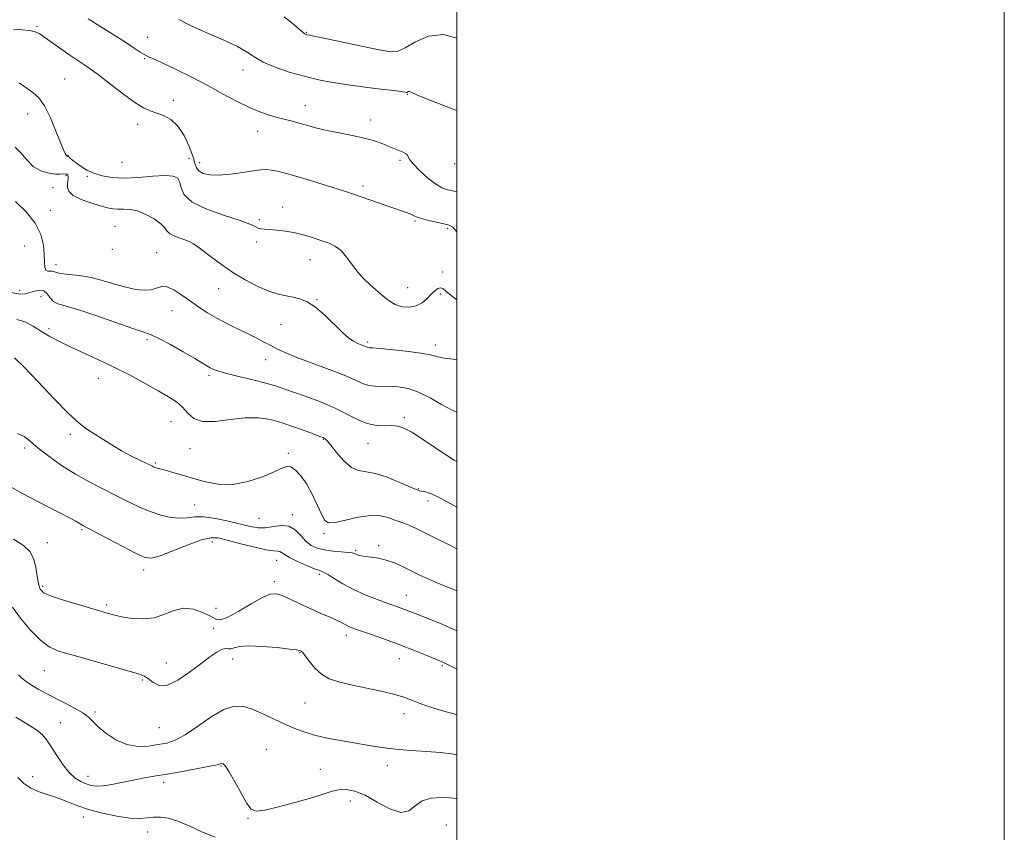
# Model space of a CAD drawing. Extents: x 2132300 to 2135200, y 342300 to 345200.
# Drawn here: x 2134840 to 2135200, y 343507 to 343804 of the extents above; entities that cross this region are included whole.
import ezdxf

# ---------------------------------------------------------------- set-up
doc = ezdxf.new("R2010")
doc.units = 0
doc.header["$MEASUREMENT"] = 0
for name, color, linetype, lineweight in [('32000', 7, 'Continuous', 0), ('DTM SPOT ELEVATION', 2, 'Continuous', 13), ('INDEX CONTOUR', 41, 'Continuous', 13), ('INTERMEDIATE CONTOUR', 44, 'Continuous', 0)]:
    doc.layers.add(name, color=color, linetype=linetype, lineweight=lineweight)

msp = doc.modelspace()

# ---------------------------------------------------------------- linework, layer by layer
at = {"layer": '32000', "flags": 128}
for points in [[(2132300, 342300), (2135200, 342300), (2135200, 345200), (2132300, 345200), (2132300, 342300)], [(2132500, 342500), (2135000, 342500), (2135000, 345000), (2132500, 345000), (2132500, 342500)]]:
    msp.add_lwpolyline(points, dxfattribs=at)
at = {"layer": 'DTM SPOT ELEVATION'}
for p in [(2134846.6, 343801.59, 1005.8), (2134886.8, 343797.64, 1002.7), (2134944.974, 343799.396, 999.9), (2134885.94, 343789.83, 1004.2), (2134921.82, 343785.62, 1002.6), (2134856.7, 343782.4, 1007.1), (2134981.86, 343776.76, 1002.1), (2134896.39, 343774.62, 1005.4), (2134944.59, 343772.59, 1003.3), (2134843.11, 343769.54, 1008.7), (2134883.28, 343765.79, 1006.6), (2134968.44, 343767.46, 1003.4), (2134927.15, 343763.28, 1004.7), (2134857.93, 343754.51, 1007.9), (2134877.59, 343751.98, 1006.8), (2134902.03, 343753.37, 1007.1), (2134906.01, 343751.87, 1005.4), (2134979.13, 343752.66, 1004.3), (2134999.2, 343751.45, 1002.4), (2134857.12, 343747.07, 1010.3), (2134864.94, 343746.8, 1008.2), (2134852.38, 343742.64, 1011.3), (2134965.72, 343743.34, 1005.6), (2134851.47, 343734.4, 1011.4), (2134936.28, 343735.59, 1007.3), (2134927.75, 343730.92, 1007.7), (2134984.67, 343730.45, 1006.2), (2134875.05, 343728.55, 1011.1), (2134996.57, 343727.86, 1006.2), (2134926.85, 343722.87, 1008.4), (2134842.05, 343721.41, 1013.1), (2134874.11, 343720.1, 1010.2), (2134890.22, 343718.9, 1011.2), (2134946.27, 343716.38, 1008.8), (2134853.52, 343714.56, 1011.4), (2134994.76, 343711.82, 1007.5), (2134840.25, 343705.15, 1013.2), (2134912.93, 343705.77, 1010.8), (2134981.93, 343706.08, 1007.1), (2134993.87, 343703.85, 1008.3), (2134848.04, 343702.8, 1015.1), (2134948.81, 343701.75, 1009.9), (2134895.92, 343697.69, 1012.8), (2134850.96, 343691.19, 1015.6), (2134935.65, 343692.78, 1010.9), (2134886.7, 343687.13, 1014.3), (2134967.42, 343686.31, 1009.7), (2134992.086, 343685.215, 1009.5), (2134930.12, 343679.76, 1012.7), (2134868.99, 343673.02, 1016.8), (2134909.41, 343674.06, 1014.3), (2134895.51, 343657.09, 1016.9), (2134980.75, 343658.61, 1013.7), (2134858.71, 343652.52, 1018.3), (2134951.23, 343650.64, 1016.1), (2134842.03, 343647.5, 1020.4), (2134902.41, 343647.22, 1016.7), (2134967.45, 343649.23, 1014.8), (2134938.44, 343645.61, 1017.7), (2134889.82, 343642.02, 1017.8), (2134985.88, 343632.6, 1015.9), (2134904.14, 343626.68, 1019.2), (2134989.42, 343628.12, 1016.5), (2134927.72, 343621.87, 1018.9), (2134940, 343623.14, 1019.6), (2134862.95, 343617.69, 1022.2), (2134951.41, 343616.27, 1018.3), (2134850.37, 343612.96, 1023.2), (2134910.65, 343613.22, 1022.6), (2134971.41, 343611.86, 1019.6), (2134963.03, 343610.08, 1019.8), (2134934.12, 343606.45, 1022.7), (2134885.54, 343602.93, 1022.5), (2134949.75, 343601.39, 1022.3), (2134848.61, 343596.94, 1023.7), (2134933.25, 343598.66, 1023.6), (2134981.52, 343593.7, 1021.2), (2134871.98, 343590.09, 1023.7), (2134911.91, 343588.94, 1022.9), (2134911.11, 343581.58, 1025.2), (2134959.55, 343579.11, 1024.5), (2134942.59, 343572.67, 1026.1), (2134893.82, 343568.91, 1025.2), (2134918.06, 343570.36, 1026.6), (2134978.93, 343570.51, 1024.8), (2134994.63, 343567.93, 1024.2), (2134849.17, 343566.16, 1026.9), (2134885.03, 343562.75, 1026.2), (2134944.45, 343554.33, 1026.9), (2134867.71, 343551.06, 1027.7), (2134980.61, 343550.48, 1026.6), (2134855.24, 343547.09, 1029.1), (2134891.22, 343545.35, 1026.9), (2134930.38, 343537.41, 1029.2), (2134913.74, 343531.24, 1030.1), (2134974.55, 343531.46, 1028.6), (2134865.13, 343527.55, 1029.3), (2134950.04, 343530.12, 1029.1), (2134844.9, 343527.4, 1031.4), (2134892.86, 343525.29, 1030.5), (2134960.99, 343518.55, 1030.6), (2134863.52, 343512.63, 1032.6), (2134923.65, 343512.17, 1030.1), (2134996.14, 343509.78, 1031.3), (2134887.04, 343507.15, 1032.7)]:
    msp.add_point(p, dxfattribs=at)
at = {"layer": 'INDEX CONTOUR'}
for points in [[(2135000, 343797.268, 1000), (2134995.11, 343798.695, 1000), (2134989.565, 343798.088, 1000), (2134984.795, 343796.011, 1000), (2134981.093, 343793.799, 1000), (2134978.462, 343792.54, 1000), (2134975.767, 343792.323, 1000), (2134971.584, 343792.994, 1000), (2134965.064, 343794.34, 1000), (2134957.652, 343795.938, 1000), (2134951.366, 343797.308, 1000), (2134947.714, 343798.092, 1000), (2134946.171, 343798.406, 1000), (2134945.184, 343798.574, 1000), (2134944.935, 343798.633, 1000), (2134944.669, 343798.717, 1000), (2134944.369, 343798.863, 1000), (2134944.022, 343799.119, 1000), (2134943.53, 343799.579, 1000), (2134942.471, 343800.527, 1000), (2134940.342, 343802.298, 1000), (2134936.808, 343805.074, 1000)], [(2135000, 343679.78, 1010), (2134998.619, 343679.944, 1010), (2134995.377, 343680.347, 1010), (2134993.032, 343680.845, 1010), (2134990.778, 343681.438, 1010), (2134987.486, 343682.096, 1010), (2134982.466, 343682.776, 1010), (2134976.791, 343683.393, 1010), (2134971.973, 343683.851, 1010), (2134969.141, 343684.089, 1010), (2134967.898, 343684.18, 1010), (2134967.461, 343684.231, 1010), (2134967.166, 343684.332, 1010), (2134966.293, 343684.723, 1010), (2134964.605, 343685.381, 1010), (2134963.483, 343685.864, 1010), (2134962.177, 343686.54, 1010), (2134960.49, 343687.704, 1010), (2134958.182, 343689.703, 1010), (2134951.672, 343696.073, 1010), (2134948.276, 343699.039, 1010), (2134945.292, 343700.988, 1010), (2134942.64, 343702.081, 1010), (2134940.13, 343702.674, 1010), (2134937.563, 343703.112, 1010), (2134934.697, 343703.717, 1010), (2134931.283, 343704.802, 1010), (2134927.176, 343706.592, 1010), (2134922.657, 343708.958, 1010), (2134918.113, 343711.682, 1010), (2134913.902, 343714.535, 1010), (2134910.258, 343717.234, 1010), (2134905.369, 343721.078, 1010), (2134903.751, 343722.187, 1010), (2134901.959, 343723.068, 1010), (2134897.129, 343724.851, 1010), (2134895.119, 343725.816, 1010), (2134893.963, 343726.858, 1010), (2134893.111, 343728.057, 1010), (2134891.777, 343729.509, 1010), (2134889.405, 343731.227, 1010), (2134886.354, 343732.909, 1010), (2134883.209, 343734.172, 1010), (2134880.446, 343734.753, 1010), (2134878.097, 343734.863, 1010), (2134876.081, 343734.837, 1010), (2134874.26, 343734.961, 1010), (2134872.262, 343735.343, 1010), (2134869.654, 343736.043, 1010), (2134866.222, 343737.094, 1010), (2134862.621, 343738.405, 1010), (2134859.719, 343739.859, 1010), (2134858.158, 343741.343, 1010), (2134857.655, 343742.772, 1010), (2134857.698, 343744.066, 1010), (2134857.963, 343746.054, 1010), (2134857.969, 343746.752, 1010), (2134857.809, 343747.26, 1010), (2134857.466, 343747.578, 1010), (2134856.937, 343747.702, 1010), (2134855.038, 343747.577, 1010), (2134853.286, 343747.635, 1010), (2134850.829, 343748.004, 1010), (2134847.989, 343748.881, 1010), (2134845.195, 343750.469, 1010), (2134842.768, 343752.82, 1010), (2134840.613, 343755.384, 1010), (2134838.526, 343757.458, 1010)], [(2135000, 343595.275, 1020), (2134996.643, 343596.627, 1020), (2134993.263, 343598.002, 1020), (2134989.962, 343599.451, 1020), (2134986.731, 343600.965, 1020), (2134980.344, 343604.082, 1020), (2134977.203, 343605.493, 1020), (2134974.16, 343606.585, 1020), (2134971.282, 343607.246, 1020), (2134968.705, 343607.603, 1020), (2134966.584, 343607.84, 1020), (2134965.024, 343608.108, 1020), (2134963.938, 343608.405, 1020), (2134963.194, 343608.696, 1020), (2134962.606, 343608.95, 1020), (2134961.773, 343609.172, 1020), (2134960.243, 343609.375, 1020), (2134957.735, 343609.581, 1020), (2134954.656, 343609.856, 1020), (2134951.586, 343610.274, 1020), (2134948.977, 343610.923, 1020), (2134946.778, 343611.94, 1020), (2134944.811, 343613.473, 1020), (2134942.898, 343615.533, 1020), (2134940.867, 343617.589, 1020), (2134938.545, 343618.971, 1020), (2134935.829, 343619.23, 1020), (2134932.905, 343618.795, 1020), (2134930.029, 343618.318, 1020), (2134927.337, 343618.322, 1020), (2134924.475, 343618.816, 1020), (2134916.559, 343620.776, 1020), (2134911.807, 343621.786, 1020), (2134907.494, 343622.379, 1020), (2134904.162, 343622.347, 1020), (2134901.427, 343622.01, 1020), (2134898.669, 343621.821, 1020), (2134895.41, 343622.143, 1020), (2134891.738, 343622.987, 1020), (2134887.88, 343624.278, 1020), (2134883.998, 343625.94, 1020), (2134879.981, 343627.898, 1020), (2134875.652, 343630.08, 1020), (2134870.895, 343632.438, 1020), (2134865.83, 343635.031, 1020), (2134860.637, 343637.944, 1020), (2134855.53, 343641.188, 1020), (2134850.853, 343644.488, 1020), (2134846.982, 343647.497, 1020), (2134844.124, 343649.925, 1020), (2134841.808, 343651.718, 1020), (2134839.391, 343652.879, 1020)], [(2135000, 343519.352, 1030), (2134999.78, 343519.417, 1030), (2134997.447, 343519.682, 1030), (2134994.218, 343519.818, 1030), (2134990.592, 343519.564, 1030), (2134987.279, 343518.562, 1030), (2134984.738, 343516.706, 1030), (2134982.42, 343514.896, 1030), (2134979.526, 343514.282, 1030), (2134975.517, 343515.625, 1030), (2134970.891, 343518.128, 1030), (2134966.405, 343520.606, 1030), (2134962.646, 343522.112, 1030), (2134959.513, 343522.667, 1030), (2134956.736, 343522.531, 1030), (2134953.991, 343521.925, 1030), (2134950.749, 343520.922, 1030), (2134946.428, 343519.556, 1030), (2134940.765, 343517.919, 1030), (2134934.764, 343516.325, 1030), (2134929.745, 343515.147, 1030), (2134926.64, 343514.75, 1030), (2134924.815, 343515.469, 1030), (2134923.245, 343517.631, 1030), (2134921.164, 343521.31, 1030), (2134918.832, 343525.558, 1030), (2134916.769, 343529.172, 1030), (2134915.369, 343531.247, 1030), (2134914.527, 343532.057, 1030), (2134914.013, 343532.173, 1030), (2134913.511, 343532.059, 1030), (2134912.351, 343531.755, 1030), (2134909.773, 343531.193, 1030), (2134905.324, 343530.346, 1030), (2134899.761, 343529.347, 1030), (2134894.145, 343528.37, 1030), (2134889.303, 343527.542, 1030), (2134885.121, 343526.806, 1030), (2134881.249, 343526.059, 1030), (2134877.443, 343525.244, 1030), (2134873.864, 343524.498, 1030), (2134870.776, 343524.003, 1030), (2134868.35, 343523.901, 1030), (2134866.371, 343524.167, 1030), (2134864.53, 343524.732, 1030), (2134862.573, 343525.58, 1030), (2134860.472, 343526.908, 1030), (2134858.255, 343528.962, 1030), (2134855.973, 343531.852, 1030), (2134853.769, 343535.138, 1030), (2134851.809, 343538.238, 1030), (2134850.149, 343540.724, 1030), (2134848.404, 343542.763, 1030), (2134846.08, 343544.673, 1030), (2134842.82, 343546.737, 1030), (2134838.83, 343549.103, 1030)]]:
    msp.add_polyline3d(points, dxfattribs=at)
at = {"layer": 'INTERMEDIATE CONTOUR'}
for points in [[(2135000, 343741.221, 1004), (2134998.964, 343741.409, 1004), (2134996.645, 343741.903, 1004), (2134994.499, 343742.673, 1004), (2134992.12, 343744.07, 1004), (2134989.269, 343746.282, 1004), (2134986.388, 343748.866, 1004), (2134984.09, 343751.22, 1004), (2134982.801, 343752.881, 1004), (2134981.809, 343754.628, 1004), (2134981.201, 343755.149, 1004), (2134980.348, 343755.596, 1004), (2134974.911, 343757.867, 1004), (2134972.695, 343758.768, 1004), (2134969.862, 343759.772, 1004), (2134966.23, 343760.801, 1004), (2134961.758, 343761.791, 1004), (2134956.96, 343762.731, 1004), (2134952.486, 343763.625, 1004), (2134948.831, 343764.474, 1004), (2134945.849, 343765.274, 1004), (2134943.239, 343766.014, 1004), (2134940.724, 343766.698, 1004), (2134935.332, 343768.097, 1004), (2134932.176, 343768.954, 1004), (2134928.567, 343770.128, 1004), (2134924.411, 343771.827, 1004), (2134919.651, 343774.182, 1004), (2134914.373, 343777.019, 1004), (2134908.703, 343780.085, 1004), (2134902.848, 343783.124, 1004), (2134897.343, 343785.865, 1004), (2134892.81, 343788.034, 1004), (2134889.671, 343789.463, 1004), (2134887.571, 343790.406, 1004), (2134885.958, 343791.222, 1004), (2134884.293, 343792.246, 1004), (2134882.09, 343793.705, 1004), (2134878.876, 343795.801, 1004), (2134874.431, 343798.603, 1004), (2134869.543, 343801.646, 1004), (2134865.255, 343804.332, 1004)], [(2135000, 343770.853, 1002), (2134999.844, 343770.909, 1002), (2134995.391, 343772.577, 1002), (2134990.501, 343774.503, 1002), (2134986.393, 343776.175, 1002), (2134983.971, 343777.202, 1002), (2134982.89, 343777.675, 1002), (2134982.491, 343777.805, 1002), (2134982.227, 343777.776, 1002), (2134982, 343777.677, 1002), (2134981.823, 343777.571, 1002), (2134981.698, 343777.511, 1002), (2134981.57, 343777.501, 1002), (2134980.93, 343777.612, 1002), (2134979.666, 343777.794, 1002), (2134976.894, 343778.145, 1002), (2134972.208, 343778.711, 1002), (2134966.311, 343779.44, 1002), (2134960.189, 343780.261, 1002), (2134954.596, 343781.131, 1002), (2134949.381, 343782.132, 1002), (2134944.161, 343783.379, 1002), (2134938.726, 343784.942, 1002), (2134933.536, 343786.714, 1002), (2134929.22, 343788.547, 1002), (2134926.11, 343790.342, 1002), (2134923.343, 343792.204, 1002), (2134919.76, 343794.288, 1002), (2134914.584, 343796.689, 1002), (2134908.572, 343799.257, 1002), (2134902.862, 343801.782, 1002), (2134898.309, 343804.183, 1002)], [(2135000, 343726.328, 1006), (2134999.894, 343726.506, 1006), (2134998.51, 343728.19, 1006), (2134997.121, 343728.982, 1006), (2134995.24, 343729.441, 1006), (2134992.577, 343730.012, 1006), (2134989.628, 343730.69, 1006), (2134987.089, 343731.352, 1006), (2134985.449, 343731.91, 1006), (2134984.381, 343732.405, 1006), (2134983.356, 343732.909, 1006), (2134981.901, 343733.497, 1006), (2134979.777, 343734.259, 1006), (2134962.218, 343740.332, 1006), (2134959.6, 343741.203, 1006), (2134956.24, 343742.275, 1006), (2134951.51, 343743.748, 1006), (2134946.11, 343745.399, 1006), (2134941.072, 343746.902, 1006), (2134937.197, 343747.998, 1006), (2134934.361, 343748.703, 1006), (2134932.208, 343749.102, 1006), (2134930.356, 343749.261, 1006), (2134928.299, 343749.172, 1006), (2134925.506, 343748.812, 1006), (2134921.655, 343748.205, 1006), (2134917.27, 343747.581, 1006), (2134913.085, 343747.223, 1006), (2134909.709, 343747.344, 1006), (2134907.235, 343747.898, 1006), (2134905.632, 343748.774, 1006), (2134904.785, 343749.932, 1006), (2134904.257, 343751.63, 1006), (2134903.53, 343754.196, 1006), (2134902.197, 343757.767, 1006), (2134900.301, 343761.705, 1006), (2134897.994, 343765.181, 1006), (2134895.434, 343767.565, 1006), (2134892.8, 343769.031, 1006), (2134890.278, 343769.957, 1006), (2134887.939, 343770.736, 1006), (2134885.418, 343771.843, 1006), (2134882.234, 343773.771, 1006), (2134878.098, 343776.808, 1006), (2134873.469, 343780.426, 1006), (2134868.995, 343783.894, 1006), (2134865.161, 343786.665, 1006), (2134861.795, 343788.94, 1006), (2134858.566, 343791.103, 1006), (2134855.253, 343793.424, 1006), (2134849.453, 343797.604, 1006), (2134847.517, 343798.902, 1006), (2134845.857, 343799.677, 1006), (2134843.881, 343800.094, 1006), (2134841.169, 343800.327, 1006), (2134837.981, 343800.585, 1006)], [(2135000, 343701.618, 1008), (2134997.861, 343703.251, 1008), (2134995.932, 343704.872, 1008), (2134994.786, 343705.77, 1008), (2134993.945, 343706.04, 1008), (2134993.01, 343705.769, 1008), (2134991.891, 343705.005, 1008), (2134990.58, 343703.787, 1008), (2134989.056, 343702.217, 1008), (2134987.261, 343700.636, 1008), (2134985.124, 343699.444, 1008), (2134982.633, 343698.962, 1008), (2134979.987, 343699.174, 1008), (2134977.442, 343699.982, 1008), (2134975.175, 343701.283, 1008), (2134973.05, 343702.967, 1008), (2134968.431, 343707.053, 1008), (2134965.941, 343709.375, 1008), (2134963.596, 343711.922, 1008), (2134961.545, 343714.665, 1008), (2134959.663, 343717.331, 1008), (2134957.754, 343719.582, 1008), (2134955.65, 343721.185, 1008), (2134953.278, 343722.329, 1008), (2134950.593, 343723.302, 1008), (2134947.573, 343724.326, 1008), (2134944.296, 343725.334, 1008), (2134940.863, 343726.186, 1008), (2134937.412, 343726.78, 1008), (2134934.213, 343727.145, 1008), (2134931.57, 343727.346, 1008), (2134929.691, 343727.458, 1008), (2134928.388, 343727.594, 1008), (2134927.378, 343727.878, 1008), (2134926.284, 343728.427, 1008), (2134924.353, 343729.334, 1008), (2134920.738, 343730.687, 1008), (2134915.036, 343732.535, 1008), (2134908.614, 343734.794, 1008), (2134903.283, 343737.342, 1008), (2134900.365, 343740.028, 1008), (2134899.233, 343742.576, 1008), (2134898.774, 343744.682, 1008), (2134897.985, 343746.105, 1008), (2134896.324, 343746.87, 1008), (2134893.359, 343747.064, 1008), (2134888.885, 343746.818, 1008), (2134883.586, 343746.415, 1008), (2134878.372, 343746.182, 1008), (2134873.967, 343746.375, 1008), (2134870.361, 343746.982, 1008), (2134867.356, 343747.924, 1008), (2134864.793, 343749.107, 1008), (2134862.652, 343750.382, 1008), (2134860.952, 343751.583, 1008), (2134859.693, 343752.573, 1008), (2134858.822, 343753.32, 1008), (2134858.27, 343753.817, 1008), (2134857.962, 343754.074, 1008), (2134857.807, 343754.166, 1008), (2134857.586, 343754.21, 1008), (2134857.41, 343754.324, 1008), (2134857.167, 343754.593, 1008), (2134856.813, 343755.168, 1008), (2134856.19, 343756.511, 1008), (2134855.109, 343759.162, 1008), (2134853.458, 343763.374, 1008), (2134851.422, 343768.241, 1008), (2134849.264, 343772.573, 1008), (2134847.17, 343775.495, 1008), (2134845.032, 343777.416, 1008), (2134839.988, 343780.932, 1008)], [(2135000, 343660.573, 1012), (2134997.999, 343661.443, 1012), (2134994.32, 343663.471, 1012), (2134990.16, 343665.864, 1012), (2134985.972, 343667.969, 1012), (2134982.124, 343669.285, 1012), (2134978.655, 343669.907, 1012), (2134975.518, 343670.083, 1012), (2134972.674, 343670.058, 1012), (2134970.09, 343670.074, 1012), (2134967.737, 343670.371, 1012), (2134965.475, 343671.145, 1012), (2134962.72, 343672.411, 1012), (2134958.777, 343674.14, 1012), (2134953.272, 343676.256, 1012), (2134947.113, 343678.503, 1012), (2134941.528, 343680.578, 1012), (2134937.428, 343682.262, 1012), (2134934.46, 343683.667, 1012), (2134931.949, 343684.987, 1012), (2134929.325, 343686.385, 1012), (2134926.426, 343687.893, 1012), (2134923.19, 343689.515, 1012), (2134919.608, 343691.248, 1012), (2134915.874, 343693.076, 1012), (2134912.234, 343694.976, 1012), (2134908.871, 343696.937, 1012), (2134905.71, 343698.984, 1012), (2134902.615, 343701.147, 1012), (2134899.509, 343703.378, 1012), (2134896.57, 343705.298, 1012), (2134894.036, 343706.448, 1012), (2134892.034, 343706.54, 1012), (2134888.257, 343705.377, 1012), (2134885.714, 343705.19, 1012), (2134882.611, 343705.496, 1012), (2134879.025, 343706.258, 1012), (2134875.041, 343707.4, 1012), (2134870.786, 343708.673, 1012), (2134866.394, 343709.783, 1012), (2134862.059, 343710.519, 1012), (2134858.195, 343710.977, 1012), (2134855.274, 343711.334, 1012), (2134853.589, 343711.715, 1012), (2134852.735, 343712.049, 1012), (2134852.129, 343712.209, 1012), (2134851.329, 343712.154, 1012), (2134850.449, 343712.152, 1012), (2134849.748, 343712.554, 1012), (2134849.404, 343713.655, 1012), (2134849.287, 343715.528, 1012), (2134849.188, 343718.192, 1012), (2134848.861, 343721.614, 1012), (2134847.901, 343725.564, 1012), (2134845.864, 343729.757, 1012), (2134842.547, 343733.892, 1012), (2134838.71, 343737.595, 1012)], [(2135000, 343642.546, 1014), (2134998.977, 343643.097, 1014), (2134996.545, 343644.629, 1014), (2134987.953, 343650.415, 1014), (2134983.697, 343653.15, 1014), (2134980.64, 343654.813, 1014), (2134978.384, 343655.553, 1014), (2134976.231, 343655.719, 1014), (2134973.625, 343655.669, 1014), (2134970.578, 343655.779, 1014), (2134967.241, 343656.43, 1014), (2134963.704, 343657.883, 1014), (2134959.801, 343659.913, 1014), (2134955.301, 343662.175, 1014), (2134950.134, 343664.363, 1014), (2134944.877, 343666.327, 1014), (2134936.756, 343669.191, 1014), (2134933.683, 343670.203, 1014), (2134930.103, 343671.213, 1014), (2134925.402, 343672.379, 1014), (2134920.303, 343673.597, 1014), (2134915.861, 343674.696, 1014), (2134912.864, 343675.552, 1014), (2134911.029, 343676.23, 1014), (2134909.809, 343676.838, 1014), (2134908.647, 343677.517, 1014), (2134906.966, 343678.536, 1014), (2134904.184, 343680.194, 1014), (2134900.002, 343682.626, 1014), (2134895.267, 343685.307, 1014), (2134891.111, 343687.549, 1014), (2134888.227, 343688.902, 1014), (2134885.551, 343689.869, 1014), (2134881.58, 343691.195, 1014), (2134868.074, 343695.925, 1014), (2134861.499, 343698.11, 1014), (2134854.212, 343700.209, 1014), (2134852.538, 343701.071, 1014), (2134851.335, 343702.399, 1014), (2134850.256, 343703.853, 1014), (2134849.024, 343704.906, 1014), (2134847.448, 343705.178, 1014), (2134845.682, 343704.863, 1014), (2134843.966, 343704.303, 1014), (2134842.376, 343703.829, 1014), (2134840.333, 343703.741, 1014), (2134837.095, 343704.329, 1014)], [(2135000, 343625.843, 1016), (2134998.667, 343626.629, 1016), (2134994.015, 343629.179, 1016), (2134990.665, 343630.727, 1016), (2134988.505, 343631.456, 1016), (2134986.253, 343631.928, 1016), (2134985.049, 343632.351, 1016), (2134982.811, 343633.316, 1016), (2134979.078, 343634.973, 1016), (2134974.545, 343636.835, 1016), (2134970.2, 343638.253, 1016), (2134966.78, 343638.84, 1016), (2134964.032, 343639.241, 1016), (2134961.453, 343640.356, 1016), (2134958.698, 343642.775, 1016), (2134956.036, 343645.831, 1016), (2134953.891, 343648.542, 1016), (2134952.566, 343650.162, 1016), (2134951.873, 343650.884, 1016), (2134951.503, 343651.136, 1016), (2134951.11, 343651.312, 1016), (2134950.204, 343651.662, 1016), (2134944.933, 343653.653, 1016), (2134940.687, 343655.193, 1016), (2134936.163, 343656.703, 1016), (2134931.831, 343657.893, 1016), (2134927.456, 343658.579, 1016), (2134922.627, 343658.602, 1016), (2134917.144, 343657.952, 1016), (2134911.652, 343657.225, 1016), (2134907.009, 343657.165, 1016), (2134903.81, 343658.293, 1016), (2134901.609, 343660.237, 1016), (2134899.7, 343662.399, 1016), (2134897.456, 343664.339, 1016), (2134894.567, 343666.232, 1016), (2134890.803, 343668.409, 1016), (2134886.036, 343671.095, 1016), (2134880.536, 343674.099, 1016), (2134874.677, 343677.127, 1016), (2134868.823, 343679.929, 1016), (2134858.472, 343684.647, 1016), (2134854.519, 343686.563, 1016), (2134851.21, 343688.335, 1016), (2134848.186, 343690.146, 1016), (2134845.159, 343692.061, 1016), (2134842.118, 343693.686, 1016), (2134839.123, 343694.509, 1016)], [(2135000, 343610.697, 1018), (2134996.407, 343612.512, 1018), (2134992.208, 343614.575, 1018), (2134985.279, 343617.96, 1018), (2134982.979, 343619.063, 1018), (2134981.231, 343619.829, 1018), (2134979.821, 343620.337, 1018), (2134978.475, 343620.765, 1018), (2134976.911, 343621.314, 1018), (2134974.857, 343622.081, 1018), (2134972.107, 343622.742, 1018), (2134968.469, 343622.865, 1018), (2134963.939, 343622.19, 1018), (2134959.279, 343621.132, 1018), (2134955.436, 343620.276, 1018), (2134953.074, 343620.145, 1018), (2134951.71, 343621.017, 1018), (2134950.577, 343623.106, 1018), (2134949.061, 343626.46, 1018), (2134947.178, 343630.458, 1018), (2134945.101, 343634.311, 1018), (2134942.997, 343637.359, 1018), (2134941.008, 343639.462, 1018), (2134939.273, 343640.606, 1018), (2134937.789, 343640.804, 1018), (2134935.993, 343640.168, 1018), (2134933.182, 343638.834, 1018), (2134928.892, 343637.02, 1018), (2134923.616, 343635.267, 1018), (2134918.089, 343634.196, 1018), (2134912.911, 343634.247, 1018), (2134908.151, 343635.129, 1018), (2134903.745, 343636.371, 1018), (2134899.681, 343637.569, 1018), (2134896.152, 343638.59, 1018), (2134893.402, 343639.368, 1018), (2134890.496, 343640.165, 1018), (2134889.836, 343640.362, 1018), (2134889.287, 343640.573, 1018), (2134888.45, 343640.963, 1018), (2134884.358, 343642.929, 1018), (2134881.076, 343644.578, 1018), (2134877.45, 343646.549, 1018), (2134873.835, 343648.718, 1018), (2134864.797, 343654.465, 1018), (2134861.938, 343656.601, 1018), (2134858.058, 343660.153, 1018), (2134852.718, 343665.636, 1018), (2134846.855, 343671.862, 1018), (2134841.75, 343677.221, 1018), (2134838.375, 343680.498, 1018)], [(2135000, 343580.68, 1022), (2134994.833, 343583.047, 1022), (2134990.323, 343584.879, 1022), (2134984.161, 343587.227, 1022), (2134980.831, 343588.53, 1022), (2134979.265, 343589.104, 1022), (2134974.52, 343590.797, 1022), (2134970.796, 343592.166, 1022), (2134966.504, 343593.871, 1022), (2134962.19, 343595.822, 1022), (2134958.335, 343597.895, 1022), (2134955.149, 343599.824, 1022), (2134952.775, 343601.303, 1022), (2134951.207, 343602.156, 1022), (2134949.848, 343602.708, 1022), (2134947.952, 343603.412, 1022), (2134945.042, 343604.589, 1022), (2134941.706, 343606.047, 1022), (2134938.801, 343607.462, 1022), (2134936.962, 343608.565, 1022), (2134935.94, 343609.308, 1022), (2134935.267, 343609.696, 1022), (2134934.454, 343609.793, 1022), (2134932.93, 343609.89, 1022), (2134930.105, 343610.334, 1022), (2134925.689, 343611.35, 1022), (2134920.591, 343612.669, 1022), (2134916.019, 343613.896, 1022), (2134912.777, 343614.67, 1022), (2134910.052, 343614.748, 1022), (2134906.63, 343613.922, 1022), (2134901.719, 343612.137, 1022), (2134896.227, 343609.964, 1022), (2134891.488, 343608.133, 1022), (2134888.378, 343607.259, 1022), (2134885.938, 343607.512, 1022), (2134882.752, 343608.946, 1022), (2134877.885, 343611.473, 1022), (2134872.333, 343614.418, 1022), (2134863.305, 343619.223, 1022), (2134862.621, 343619.617, 1022), (2134861.925, 343620.059, 1022), (2134860.745, 343620.757, 1022), (2134858.672, 343621.875, 1022), (2134855.42, 343623.529, 1022), (2134851.202, 343625.66, 1022), (2134846.354, 343628.163, 1022), (2134841.193, 343630.933, 1022), (2134835.969, 343633.874, 1022)], [(2135000, 343566.633, 1024), (2134999.499, 343566.879, 1024), (2134996.998, 343568.125, 1024), (2134995.121, 343569.088, 1024), (2134994.563, 343569.34, 1024), (2134988.352, 343571.925, 1024), (2134984.058, 343573.675, 1024), (2134979.11, 343575.604, 1024), (2134973.93, 343577.503, 1024), (2134969.081, 343579.207, 1024), (2134965.157, 343580.558, 1024), (2134962.57, 343581.46, 1024), (2134961.009, 343582.049, 1024), (2134959.98, 343582.519, 1024), (2134957.787, 343583.717, 1024), (2134955.96, 343584.607, 1024), (2134953.321, 343585.768, 1024), (2134950.038, 343587.18, 1024), (2134946.376, 343588.807, 1024), (2134942.613, 343590.572, 1024), (2134939.081, 343592.249, 1024), (2134936.125, 343593.572, 1024), (2134933.894, 343594.281, 1024), (2134931.759, 343594.138, 1024), (2134928.897, 343592.911, 1024), (2134924.8, 343590.561, 1024), (2134920.235, 343587.832, 1024), (2134916.284, 343585.662, 1024), (2134913.697, 343584.772, 1024), (2134911.886, 343585.015, 1024), (2134909.932, 343586.028, 1024), (2134907.141, 343587.405, 1024), (2134903.721, 343588.582, 1024), (2134900.108, 343588.954, 1024), (2134896.625, 343588.151, 1024), (2134893.149, 343586.736, 1024), (2134889.442, 343585.507, 1024), (2134885.404, 343585.07, 1024), (2134881.462, 343585.258, 1024), (2134878.18, 343585.709, 1024), (2134875.951, 343586.13, 1024), (2134874.503, 343586.489, 1024), (2134872.159, 343587.191, 1024), (2134866.929, 343588.708, 1024), (2134862.039, 343590.146, 1024), (2134856.572, 343591.816, 1024), (2134851.896, 343593.377, 1024), (2134849.034, 343594.628, 1024), (2134847.641, 343595.942, 1024), (2134847.032, 343597.834, 1024), (2134846.602, 343600.63, 1024), (2134846.075, 343603.916, 1024), (2134845.256, 343607.09, 1024), (2134843.909, 343609.706, 1024), (2134841.624, 343611.944, 1024), (2134837.951, 343614.144, 1024)], [(2135000, 343550.04, 1026), (2134999.378, 343550.2, 1026), (2134994.76, 343551.458, 1026), (2134990.798, 343552.639, 1026), (2134987.571, 343553.716, 1026), (2134985.011, 343554.69, 1026), (2134982.922, 343555.58, 1026), (2134980.611, 343556.468, 1026), (2134977.257, 343557.456, 1026), (2134972.354, 343558.604, 1026), (2134961.179, 343560.973, 1026), (2134956.783, 343562.008, 1026), (2134953.354, 343563.176, 1026), (2134950.555, 343564.804, 1026), (2134948.124, 343567.067, 1026), (2134946.097, 343569.517, 1026), (2134944.582, 343571.556, 1026), (2134943.637, 343572.741, 1026), (2134943.119, 343573.248, 1026), (2134942.83, 343573.414, 1026), (2134942.479, 343573.529, 1026), (2134941.391, 343573.715, 1026), (2134938.79, 343574.047, 1026), (2134934.267, 343574.549, 1026), (2134928.854, 343575.018, 1026), (2134923.945, 343575.194, 1026), (2134920.609, 343574.92, 1026), (2134918.615, 343574.444, 1026), (2134917.405, 343574.113, 1026), (2134916.47, 343574.146, 1026), (2134915.486, 343574.241, 1026), (2134914.177, 343573.964, 1026), (2134912.296, 343572.962, 1026), (2134909.729, 343571.184, 1026), (2134906.394, 343568.658, 1026), (2134902.325, 343565.558, 1026), (2134898.032, 343562.647, 1026), (2134894.141, 343560.835, 1026), (2134891.136, 343560.736, 1026), (2134888.93, 343561.784, 1026), (2134887.289, 343563.115, 1026), (2134885.844, 343564.087, 1026), (2134883.674, 343564.932, 1026), (2134879.72, 343566.104, 1026), (2134873.39, 343567.897, 1026), (2134859.223, 343571.886, 1026), (2134854.429, 343573.324, 1026), (2134850.99, 343574.853, 1026), (2134847.838, 343577.233, 1026), (2134844.207, 343580.936, 1026), (2134840.544, 343585.287, 1026), (2134837.602, 343589.324, 1026)], [(2135000, 343535.322, 1028), (2134998.013, 343535.699, 1028), (2134993.945, 343536.229, 1028), (2134988.814, 343536.637, 1028), (2134983.119, 343537.004, 1028), (2134977.532, 343537.442, 1028), (2134972.54, 343538.039, 1028), (2134967.907, 343538.77, 1028), (2134958.201, 343540.454, 1028), (2134953.133, 343541.394, 1028), (2134948.438, 343542.445, 1028), (2134944.402, 343543.642, 1028), (2134940.767, 343545.025, 1028), (2134937.137, 343546.632, 1028), (2134933.234, 343548.455, 1028), (2134929.245, 343550.294, 1028), (2134925.471, 343551.903, 1028), (2134922.081, 343553.004, 1028), (2134918.703, 343553.182, 1028), (2134914.831, 343551.994, 1028), (2134910.159, 343549.249, 1028), (2134905.196, 343545.775, 1028), (2134900.65, 343542.655, 1028), (2134897.016, 343540.707, 1028), (2134893.939, 343539.69, 1028), (2134890.851, 343539.096, 1028), (2134887.313, 343538.578, 1028), (2134883.404, 343538.431, 1028), (2134879.333, 343539.107, 1028), (2134875.332, 343540.876, 1028), (2134871.727, 343543.278, 1028), (2134868.867, 343545.668, 1028), (2134865.302, 343549.128, 1028), (2134863.264, 343550.686, 1028), (2134860.263, 343552.475, 1028), (2134856.644, 343554.394, 1028), (2134849.708, 343557.91, 1028), (2134846.913, 343559.397, 1028), (2134844.541, 343560.793, 1028), (2134842.559, 343562.156, 1028), (2134840.973, 343563.46, 1028), (2134839.8, 343564.661, 1028)], [(2134911.626, 343505.254, 1032), (2134907.066, 343507.164, 1032), (2134902.368, 343509.294, 1032), (2134898.052, 343511.102, 1032), (2134894.508, 343512.174, 1032), (2134891.617, 343512.594, 1032), (2134889.133, 343512.572, 1032), (2134886.766, 343512.329, 1032), (2134884.049, 343512.136, 1032), (2134880.47, 343512.277, 1032), (2134875.737, 343512.96, 1032), (2134870.425, 343514.08, 1032), (2134865.332, 343515.456, 1032), (2134861.056, 343516.921, 1032), (2134857.416, 343518.358, 1032), (2134854.038, 343519.663, 1032), (2134850.642, 343520.789, 1032), (2134847.336, 343521.905, 1032), (2134844.323, 343523.235, 1032), (2134841.746, 343524.96, 1032), (2134839.487, 343527.08, 1032)]]:
    msp.add_polyline3d(points, dxfattribs=at)

doc.saveas('drawing.dxf')
